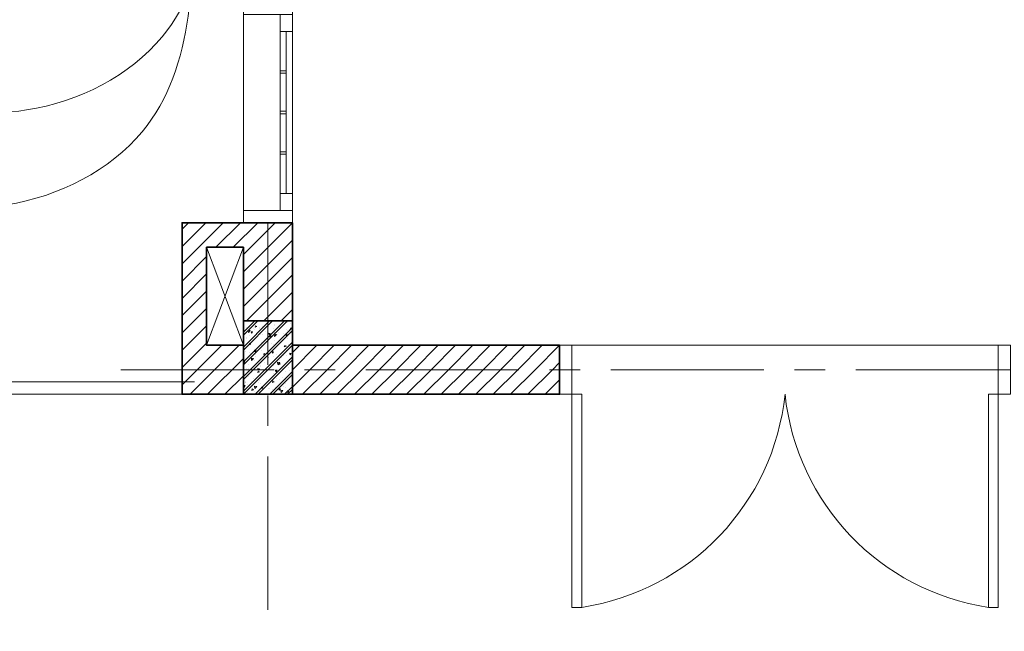
# Model space of a CAD drawing. Units: millimetres. Extents: x 151554 to 237312, y -14200 to 80609.
# Drawn here: x 185338 to 189357, y 15179 to 17676 of the extents above; entities that cross this region are included whole.
import ezdxf

# ---------------------------------------------------------------- set-up
doc = ezdxf.new("R2010")
doc.units = ezdxf.units.MM
doc.header["$MEASUREMENT"] = 0
doc.set_wipeout_variables(frame=1)
doc.header["$PDMODE"] = 3
doc.linetypes.add('CENTER', pattern=[2, 1.25, -0.25, 0.25, -0.25])
doc.layers.get('0').update_dxf_attribs({"lineweight": 9})
doc.layers.get('DEFPOINTS').update_dxf_attribs({"color": 250, "lineweight": 9})
for name, color, linetype, lineweight in [('cua', 44, 'Continuous', 9), ('DIM TRUC', 8, 'Continuous', 5), ('hatch', 8, 'Continuous', 5), ('THIN', 5, 'Continuous', 9), ('truc', 15, 'CENTER', 5), ('tuong', 4, 'Continuous', 35), ('vat dung', 146, 'Continuous', 9)]:
    doc.layers.add(name, color=color, linetype=linetype, lineweight=lineweight)
doc.styles.add('VNI-Helve-Condense', font='VHELVCN.TTF')
doc.dimstyles.new('1-100', dxfattribs={"dimscale": 0, "dimtxt": 200, "dimasz": 50, "dimexe": 70, "dimexo": 200, "dimgap": 40, "dimtad": 1, "dimdec": 0, "dimzin": 0, "dimdsep": 46, "dimtxsty": 'VNI-Helve-Condense', "dimblk": 'DOT', "dimcen": 0.09, "dimdle": 50, "dimclrd": 8, "dimclre": 8, "dimclrt": 3, "dimadec": 0, "dimazin": 0, "dimtfac": 1, "dimtdec": 0, "dimtix": 1, "dimtofl": 0, "dimtmove": 0, "dimatfit": 0, "dimfxl": 0, "dimtolj": 1, "dimtzin": 0, "dimlwd": -1, "dimlwe": -1, "dimarcsym": 0})
pattern_1 = [(225, (187229.4994200065, 16246.921995268), (35.35533905932736, -35.35533905932738), [])]

# ---------------------------------------------------------------- blocks, each defined once
blk = doc.blocks.new('_Dot')
at = {"color": 0, "linetype": 'ByBlock', "lineweight": -2}
blk.add_line((-0.5, 0), (-1, 0), dxfattribs=at)
at = {"color": 0, "linetype": 'ByBlock', "const_width": 0.5}
blk.add_lwpolyline([(-0.25, 0, 1), (0.25, 0, 1)], format="xyb", close=True, dxfattribs=at)
blk = doc.blocks.new('*D303')
at = {"layer": 'DEFPOINTS', "color": 0}
for p in [(175351.2317266313, 24843.84073626477), (209151.2317266313, 24496.921995268), (175351.2317266313, 9168.918740996745)]:
    blk.add_point(p, dxfattribs=at)
at = {"layer": 'DIM TRUC', "color": 8}
for p, q in [((175351.2317266313, 9368.918740996745), (175351.2317266313, 24913.84073626477)), ((209151.2317266313, 24696.921995268), (209151.2317266313, 24913.84073626477)), ((209101.2317266313, 24843.84073626477), (175401.2317266313, 24843.84073626477))]:
    blk.add_line(p, q, dxfattribs=at)
at = {"layer": 'DIM TRUC', "color": 8, "xscale": 50, "yscale": 50, "zscale": 50, "rotation": 180}
blk.add_blockref('_Dot', (175351.2317266313, 24843.84073626477), dxfattribs=at)
at = {"layer": 'DIM TRUC', "color": 8, "xscale": 50, "yscale": 50, "zscale": 50}
blk.add_blockref('_Dot', (209151.2317266313, 24843.84073626477), dxfattribs=at)
at = {"layer": 'DIM TRUC', "color": 3, "insert": (192251.2317266313, 24985.97406959811), "char_height": 200, "attachment_point": 5, "style": 'VNI-Helve-Condense'}
blk.add_mtext('\\A1;33800', dxfattribs=at)
blk = doc.blocks.new('*U94')
blk.add_wipeout([(-1999.999997579493, 135.0000002187444), (-1099.9999975794926, 135.0000002187444), (-1099.999997579609, -134.99999978154665), (-1999.999997579493, -134.99999978154665)])
at = {"color": 7, "ltscale": 5}
for p, q in [((-1999.999997579493, 100.0000002187444), (-1999.999997579493, -99.99999978154663)), ((-1099.999997579492, 100.0000002187444), (-1099.999997579492, -99.99999978154665))]:
    blk.add_line(p, q, dxfattribs=at)
at = {"ltscale": 40}
for p, q in [((-1149.999997579492, 100.0000002186862), (-1949.999997579493, 100.0000002187444)), ((-1879.999997579493, -49.99999945325543), (-1219.999997579492, -49.9999994533114)), ((-1219.999997579492, -74.99999956274402), (-1879.999997579493, -74.99999956274404))]:
    blk.add_line(p, q, dxfattribs=at)
at = {"color": 0, "ltscale": 40}
for p, q in [((-1999.999997579493, -99.99999956268583), (-1099.999997579505, -99.99999956263443)), ((-1099.999997579595, -99.99999978154665), (-1999.999997579493, -99.99999978154663))]:
    blk.add_line(p, q, dxfattribs=at)
at = {"color": 0, "lineweight": -2}
for points in [[(-1999.999997579493, 100.0000002187444), (-1949.999997579493, 100.0000002187444), (-1949.999997579493, -99.99999978154663), (-1999.999997579493, -99.99999978154663)], [(-1099.999997579492, 100.0000002187444), (-1149.999997579492, 100.0000002188026), (-1149.999997579492, -99.99999978148844), (-1099.999997579492, -99.99999978154665)]]:
    blk.add_lwpolyline(points, close=True, dxfattribs=at)
at = {"ltscale": 40}
for points in [[(-1949.999997579493, -49.99999956268583), (-1879.999997579493, -49.99999956268583), (-1879.999997579493, -99.99999956268583), (-1949.999997579493, -99.99999956268583)], [(-1719.880774423247, -74.99999956274402), (-1710.119220735971, -74.99999956274402), (-1710.119220735971, -49.99999941489656), (-1719.880774423247, -49.99999941489656)], [(-1554.880774423247, -74.9999995626858), (-1545.119220735971, -74.9999995626858), (-1545.119220735971, -49.99999941483836), (-1554.880774423247, -49.99999941483836)], [(-1389.880774423247, -74.99999956274404), (-1380.11922073597, -74.99999956274404), (-1380.11922073597, -49.99999941489658), (-1389.880774423247, -49.99999941489658)], [(-1219.999997579492, -49.99999956274402), (-1149.999997579492, -49.99999956274402), (-1149.999997579492, -99.99999956274402), (-1219.999997579492, -99.99999956274402)]]:
    blk.add_lwpolyline(points, close=True, dxfattribs=at)
blk = doc.blocks.new('*U273')
at = {"ltscale": 40}
for p, q in [((-1670, 100.0000005913316), (-1720, 100.0000005913898)), ((70, 100.0000005913316), (120, 100.0000005913898)), ((-1720, 7.770941010676324e-07), (-1670, 7.77035893406719e-07)), ((120, 7.770941010676324e-07), (70, 7.77035893406719e-07)), ((-1720, -99.99999903720163), (-1670, -99.99999903725984)), ((120, -99.99999903720163), (70, -99.99999903725984))]:
    blk.add_line(p, q, dxfattribs=at)
for points in [[(-1670, 100.0000005913898), (-1630, 100.0000005913898), (-1630, 970.0000049085356), (-1670, 970.0000049085356)], [(70, 100.0000005913898), (30, 100.0000005913898), (30, 970.0000049085356), (70, 970.0000049085356)], [(-1670, -99.99999940973066), (-1720, -99.99999940973066), (-1720, 100.0000005913898), (-1670, 100.0000005913898)], [(70, -99.99999940973066), (120, -99.99999940973066), (120, 100.0000005913898), (70, 100.0000005913898)]]:
    blk.add_lwpolyline(points, close=True)
at = {"linetype": 'ByBlock', "lineweight": -2}
for points in [[(-1720, -99.99999903720163), (-1670, -99.99999903725984), (-1670, 100.0000005913316), (-1720, 100.0000005913898)], [(120, -99.99999903720163), (70, -99.99999903725984), (70, 100.0000005913316), (120, 100.0000005913898)]]:
    blk.add_lwpolyline(points, close=True, dxfattribs=at)
for centre, radius, start, end in [((-1777.581885615506, -1.716041529853783), 982.8593428702711, 5.94017179176633, 81.36405306616936), ((177.5818739328562, -1.716040086250246), 982.8593396892005, 98.63594627338381, 174.0598282733659)]:
    blk.add_arc(centre, radius, start, end)

msp = doc.modelspace()

# ---------------------------------------------------------------- hatches: boundary and pattern name
at = {"layer": 'hatch'}
h = msp.add_hatch(dxfattribs=at)
h.set_pattern_fill('ANSI31', color=256, scale=400, angle=180, style=0)
h.set_pattern_definition([(225, (186451.2317266345, 16846.92199526812), (35.35533905932736, -35.35533905932738), [])])
h.paths.add_polyline_path([(186251.2317266343, 16846.92199526812), (186001.2317266339, 16846.92199526812), (186001.2317266339, 16146.921995268), (186251.2317266313, 16146.921995268), (186251.2317266313, 16346.921995268), (186101.2317266338, 16346.921995268), (186101.2317266339, 16746.921995268), (186251.2317266342, 16746.92199526782), (186251.2317266339, 16446.92199526806), (186451.2317266342, 16446.92199526806), (186451.2317266345, 16846.92199526812)])
h = msp.add_hatch(dxfattribs=at)
h.set_pattern_fill('BT-01', color=256, scale=10, angle=180, style=0, pattern_type=2)
h.set_pattern_definition([(230, (344643.951856019, 27116.81220026495), (-71.72601826007535, 6.27521349825952), [7.5, -82.5]), (175, (344643.951856019, 27116.81220026495), (13.87513336129999, -75.21921337000119), [6, -66]), (280.4514, (344637.974688019, 27117.33513426495), (-57.85093817140216, -68.94395420609536), [6.374018999999995, -70.11421119999991]), (226.1842, (344643.951856019, 27096.81220026495), (-106.7241048625644, 16.55190143290182), [11.25, -123.75]), (276.6356, (344635.058181519, 27098.19153096495), (-93.46627055487035, -97.41178709004416), [9.561028799999994, -105.1713]), (171.1842, (344643.951856019, 27096.81220026495), (-93.46619451336274, -97.41186009253245), [9, -99]), (201, (344633.951856019, 27101.81220026495), (-59.69070521184616, 40.26188906653389), [7.499999999999999, -82.49999999999999]), (146, (344633.951856019, 27101.81220026495), (-24.33153319215818, -72.5150045046853), [5.999999999999999, -65.99999999999999]), (251.4514, (344628.977632719, 27105.16736086495), (-84.02226285814899, -32.25304967099523), [6.374018999999999, -70.11421119999997]), (217.5, (344643.951856019, 27116.81220026495), (-1.215985531729071, -33.28938538313115), [0, -65.19999999999999, 0, -67, 0, -66.25]), (187.5, (344643.951856019, 27116.81220026495), (-26.30695374421486, -39.44117118823603), [0, -38.19999999999999, 0, -63.7, 0, -25.25]), (147.4999999999999, (344666.251856019, 27116.81220026495), (-53.38224361724091, 2.255487173437987), [0, -25, 0, -78, 0, -103.5]), (137.5, (344676.251856019, 27116.81220026495), (-58.31861693423862, -10.01049823323176), [0, -32.5, 0, -51.8, 0, -73.5]), (225, (344643.951856019, 27116.81220026495), (30.05203820042826, -30.05203820042827), []), (225, (344643.951856019, 27104.56220026495), (30.05203820042826, -30.05203820042827), [])])
h.paths.add_polyline_path([(186451.2317266314, 16446.92199526806), (186251.2317266314, 16446.92199526806), (186251.2317266313, 16146.92199526806), (186451.2317266314, 16146.921995268)])
h = msp.add_hatch(dxfattribs=at)
h.set_pattern_fill('ANSI31', color=256, scale=400, angle=180, style=0)
h.set_pattern_definition(pattern_1)
h.paths.add_polyline_path([(187542.231735263, 16246.921995268), (187542.231735263, 16346.92199489394), (186451.231726634, 16346.92199490042), (186451.231726634, 16246.921995268)])
h = msp.add_hatch(dxfattribs=at)
h.set_pattern_fill('ANSI31', color=256, scale=400, angle=180, style=0)
h.set_pattern_definition(pattern_1)
h.paths.add_polyline_path([(186451.231726634, 16246.921995268), (186451.231726634, 16146.92199526806), (187542.231735263, 16146.92199526157), (187542.231735263, 16246.921995268)])

# ---------------------------------------------------------------- linework, layer by layer
for points in [[(186101.2317266339, 16346.921995268), (186251.2317266342, 16746.92199526782)], [(186251.2317266342, 16346.921995268), (186101.2317266339, 16746.921995268)]]:
    msp.add_lwpolyline(points, dxfattribs=at)
at = {"layer": 'THIN'}
for p, q in [((186051.2317266339, 16196.921995268), (184751.7657170226, 16196.92199526744)), ((186051.2317266339, 16146.921995268), (184751.7657170226, 16146.9219952675))]:
    msp.add_line(p, q, dxfattribs=at)
msp.add_lwpolyline([(189332.231735263, 16346.92199526778), (187592.231735263, 16346.92199527296)], dxfattribs=at)
at = {"layer": 'truc', "ltscale": 500}
for p, q in [((186351.2317266313, 25892.44242761916), (186351.2317266313, 12946.921995268)), ((185751.2317266339, 16246.921995268), (211908.540230435, 16246.921995268))]:
    msp.add_line(p, q, dxfattribs=at)
at = {"layer": 'tuong'}
for points in [[(186451.2317266339, 16446.92199526844), (186251.2317266339, 16446.92199526844), (186251.2317266337, 16146.92199526844), (186451.2317266339, 16146.92199526839)], [(186451.231726634, 16446.92199526812), (186251.231726634, 16446.92199526812), (186251.2317266339, 16146.92199526812), (186451.231726634, 16146.92199526812)], [(186451.2317266314, 16446.92199526806), (186251.2317266314, 16446.92199526806), (186251.2317266313, 16146.92199526806), (186451.2317266314, 16146.921995268)], [(187542.231735263, 16346.92199489394), (187542.231735263, 16146.92199526157), (186451.231726634, 16146.92199526806), (186451.231726634, 16346.92199490042)]]:
    msp.add_lwpolyline(points, close=True, dxfattribs=at)
at = {"layer": 'vat dung'}
for points in [[(184201.2317266314, 22346.92199526771), (184252.509010189, 21826.00146171395), (184291.3237537248, 21478.00852234385), (183880.9224686575, 21056.78141003833), (183615.0675344356, 20342.88531537933), (183584.4061012881, 19225.3773537385), (184027.580902792, 18122.90538972444), (184707.2142656941, 17338.57236484895), (185416.3263052799, 17255.66829604251), (186135.7836816947, 17627.08342394789), (186135.5461467853, 18634.58913947569), (186065.9566184396, 19503.35334711763), (185741.4606052056, 20160.00921514558), (185837.9830012405, 20775.94291426064), (186197.7242652398, 21266.14906278331), (186149.4684712206, 21768.07434640409), (186049.5015577728, 21983.76399654106), (185888.8264673885, 22164.23866124611)], [(184201.2317266314, 21617.95957431456), (184171.1686005414, 21439.21586195732), (184209.9833440772, 21091.22292258721), (183799.5820590099, 20669.99581028169), (183533.727124788, 19956.09971562269), (183503.0656916405, 18838.59175398186), (183946.2404931444, 17736.11978996781), (184625.8738560465, 16951.78676509231), (185334.9858956323, 16868.88269628587), (186054.4432720471, 17240.29782419125), (186054.2057371377, 18247.80353971905), (185984.616208792, 19116.567747361), (185660.1201955579, 19773.22361538894), (185756.6425915929, 20389.157314504), (186116.3838555922, 20879.36346302668), (186068.128061573, 21381.28874664745), (185968.1611481252, 21596.97839678443), (185957.8512303769, 21617.95957431456)]]:
    msp.add_open_spline(points, degree=3, knots=[0, 0, 0, 0, 511.5492169402891, 995.9260288820076, 1654.628539029889, 2773.932390660722, 4251.360399997257, 5178.061017168206, 5670.427764752825, 6299.019803088341, 7341.437673380757, 8320.619784414666, 8987.84151873527, 9450.319338707754, 10113.22055809525, 10754.5706585337, 10824.67015785808, 10824.67015785808, 10824.67015785808, 10824.67015785808], dxfattribs=at)

# ---------------------------------------------------------------- block references
at = {"layer": 'cua', "xscale": -1, "rotation": 180}
msp.add_blockref('*U273', (189262.231735263, 16246.92199585673), dxfattribs=at)

# ---------------------------------------------------------------- dimensions: what is measured, and where the dimension line sits
at = {"layer": 'DIM TRUC'}
dim = msp.add_linear_dim(base=(175351.2317266313, 24843.84073626477), p1=(209151.2317266313, 24496.921995268), p2=(175351.2317266313, 9168.918740996745), angle=180, dimstyle='1-100', override={"dimscale": 1}, dxfattribs=at)
dim.commit()
dim.dimension.update_dxf_attribs({"geometry": '*D303', "text_midpoint": (192251.2317266313, 24985.97406959811)})

# ---------------------------------------------------------------- next in the draw order: block references
at = {"layer": 'cua', "rotation": 90}
msp.add_blockref('*U94', (186351.2317268525, 18846.92199284794), dxfattribs=at)

# ---------------------------------------------------------------- next in the draw order: linework, layer by layer
at = {"layer": 'tuong'}
for points in [[(186251.2317266339, 16146.921995268), (186001.2317266339, 16146.921995268), (186001.2317266339, 16846.92199526812), (186251.2317266343, 16846.92199526782)], [(186251.2317266339, 16346.921995268), (186101.2317266339, 16346.921995268), (186101.2317266339, 16746.921995268), (186251.2317266342, 16746.92199526782), (186251.231726634, 16446.921995268), (186451.2317266342, 16446.921995268), (186451.2317266345, 16846.92199526812), (186251.2317266343, 16846.92199526812)]]:
    msp.add_lwpolyline(points, dxfattribs=at)

doc.saveas('drawing.dxf')
